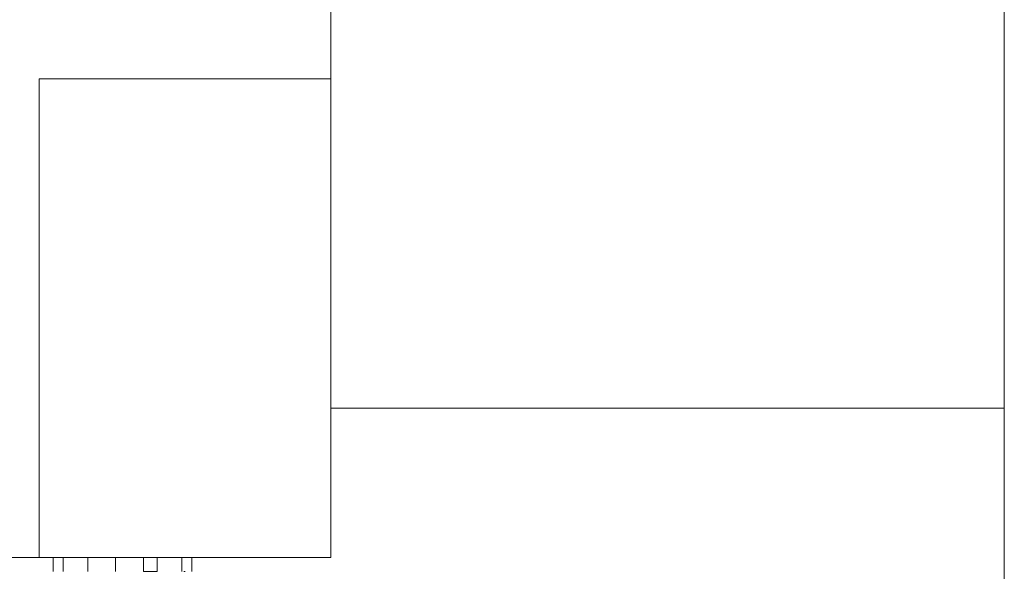
# Paper-space layout 'SHEET-001' of a CAD drawing. Units: millimetres. Extents: x 0 to 297, y 0 to 210.
# Drawn here: x 197 to 212, y 144 to 152 of the extents above; entities that cross this region are included whole.
import ezdxf

# ---------------------------------------------------------------- set-up
doc = ezdxf.new("R2010")
doc.units = ezdxf.units.MM
doc.layers.add('1', color=7, linetype='Continuous')

psp = doc.layouts.new('SHEET-001')

# ---------------------------------------------------------------- linework, layer by layer
at = {"layer": '1', "color": 18, "linetype": 'Continuous', "lineweight": 13}
for p, q in [((201.893, 155.549), (201.893, 151.399)), ((211.593, 153.649), (211.593, 119.783)), ((201.893, 151.123), (201.893, 151.649)), ((201.893, 151.087), (201.893, 151.649)), ((201.893, 151.534), (201.893, 151.649)), ((201.893, 151.536), (201.893, 151.649)), ((197.693, 151.399), (201.893, 151.399)), ((197.693, 144.499), (197.693, 151.399)), ((201.893, 150.312), (201.893, 151.44)), ((201.893, 151.434), (201.893, 150.765)), ((201.893, 151.399), (201.893, 144.499)), ((201.893, 151.111), (201.893, 151.149)), ((201.893, 151.149), (201.893, 149.69)), ((201.893, 150.687), (201.893, 151.149)), ((201.893, 149.69), (201.893, 151.149)), ((201.893, 151.045), (201.893, 150.448)), ((201.893, 150.263), (201.893, 151.013)), ((201.893, 148.934), (201.893, 150.981)), ((201.893, 150.722), (201.893, 150.162)), ((201.893, 149.839), (201.893, 150.589)), ((201.893, 150.444), (201.893, 149.906)), ((201.893, 149.121), (201.893, 150.371)), ((201.893, 149.676), (201.893, 150.206)), ((201.893, 149.02), (201.893, 150.164)), ((201.893, 148.9), (201.893, 150.028)), ((201.893, 149.471), (201.893, 150.005)), ((201.893, 149.879), (201.893, 149.9)), ((201.893, 149.292), (201.893, 149.841)), ((201.893, 148.936), (201.893, 149.74)), ((201.893, 149.141), (201.893, 149.72)), ((201.893, 149.719), (201.893, 149.534)), ((201.893, 149.516), (201.893, 149.7)), ((201.893, 147.795), (201.893, 147.972)), ((201.893, 146.88), (201.893, 147.399)), ((201.893, 147.291), (201.893, 147.399)), ((201.893, 146.846), (201.893, 147.399)), ((201.893, 147.294), (201.893, 147.399)), ((201.893, 146.095), (201.893, 147.198)), ((201.893, 146.521), (201.893, 147.191)), ((201.893, 146.203), (201.893, 146.801)), ((201.893, 144.683), (201.893, 146.74)), ((201.893, 146.649), (211.593, 146.649)), ((211.593, 146.649), (211.593, 129.907)), ((201.893, 145.917), (201.893, 146.477)), ((201.893, 145.66), (201.893, 146.199)), ((201.893, 144.865), (201.893, 146.134)), ((201.893, 145.429), (201.893, 145.96)), ((201.893, 145.224), (201.893, 145.758)), ((201.893, 144.65), (201.893, 145.753)), ((201.893, 145.045), (201.893, 145.594)), ((201.893, 144.893), (201.893, 145.472)), ((201.893, 144.687), (201.893, 145.426)), ((201.893, 144.772), (201.893, 145.405)), ((194.693, 144.499), (197.693, 144.499)), ((201.893, 144.499), (197.693, 144.499)), ((197.893, 144.299), (197.893, 144.499)), ((198.04, 144.299), (198.04, 144.499)), ((198.393, 144.299), (198.393, 144.499)), ((198.793, 144.299), (198.793, 144.499)), ((199.193, 144.299), (199.193, 144.499)), ((199.393, 144.299), (199.393, 144.499)), ((199.747, 144.299), (199.747, 144.499)), ((199.893, 144.299), (199.893, 144.499)), ((199.193, 144.299), (199.393, 144.299)), ((199.774, 144.299), (199.793, 144.299))]:
    psp.add_line(p, q, dxfattribs=at)
for points, knots in [([(211.593, 153.649), (211.593, 152.434), (211.593, 151.255), (211.593, 150.149), (211.593, 149.15), (211.593, 148.287), (211.593, 147.587), (211.593, 147.071), (211.593, 146.914), (211.593, 146.702), (211.593, 146.649)], [0, 0, 0.173648, 0.34202, 0.500001, 0.642789, 0.766044, 0.866027, 0.939694, 0.962251, 0.992404, 1, 1]), ([(201.893, 151.22), (201.893, 151.267), (201.893, 151.359), (201.893, 151.415), (201.893, 151.426), (201.893, 151.49), (201.893, 151.584), (201.893, 151.693), (201.893, 151.762), (201.893, 151.822), (201.893, 151.868), (201.893, 151.898), (201.893, 151.914), (201.893, 151.919), (201.893, 152.011), (201.893, 152.103), (201.893, 152.101), (201.893, 152.093), (201.893, 152.071), (201.893, 152.036), (201.893, 151.985), (201.893, 151.913), (201.893, 151.826), (201.893, 151.779), (201.893, 151.632), (201.893, 151.533), (201.893, 151.386), (201.893, 151.303), (201.893, 151.22)], [0, 0, 0.026079, 0.078232, 0.110351, 0.116391, 0.152759, 0.205707, 0.26771, 0.306718, 0.340505, 0.366765, 0.383533, 0.39271, 0.395701, 0.447847, 0.5, 0.50144, 0.505648, 0.518524, 0.538241, 0.567293, 0.607992, 0.656856, 0.683596, 0.766826, 0.82331, 0.906124, 0.953062, 1, 1]), ([(201.893, 151.595), (201.893, 151.649), (201.893, 151.667)], [0, 0, 0.751433, 1, 1]), ([(201.893, 151.667), (201.893, 151.633), (201.893, 151.531)], [0, 0, 0.249943, 1, 1]), ([(201.893, 149.69), (201.893, 149.818), (201.893, 150.174), (201.893, 150.701), (201.893, 151.324), (201.893, 151.649)], [0, 0, 0.065255, 0.24719, 0.515811, 0.833874, 1, 1]), ([(201.893, 151.649), (201.893, 151.324), (201.893, 150.701), (201.893, 150.174), (201.893, 149.946), (201.893, 149.69)], [0, 0, 0.166126, 0.484189, 0.75281, 0.869495, 1, 1]), ([(201.893, 151.649), (201.893, 150.894), (201.893, 150.184), (201.893, 149.885), (201.893, 149.37), (201.893, 149.041), (201.893, 148.928), (201.893, 149.154), (201.893, 149.586), (201.893, 149.885), (201.893, 150.539), (201.893, 151.272), (201.893, 151.649)], [0, 0, 0.138836, 0.26916, 0.324101, 0.418726, 0.479206, 0.5, 0.541589, 0.620958, 0.675899, 0.796003, 0.930583, 1, 1]), ([(201.893, 151.605), (201.893, 151.592), (201.893, 151.551)], [0, 0, 0.249052, 1, 1]), ([(201.893, 151.486), (201.893, 151.531), (201.893, 151.59), (201.893, 151.605)], [0, 0, 0.375, 0.875, 1, 1]), ([(201.893, 151.384), (201.893, 151.445), (201.893, 151.55), (201.893, 151.595)], [0, 0, 0.289344, 0.789344, 1, 1]), ([(201.893, 151.551), (201.893, 151.516), (201.893, 151.433), (201.893, 151.384)], [0, 0, 0.207646, 0.707646, 1, 1]), ([(201.893, 151.531), (201.893, 151.452), (201.893, 151.273), (201.893, 151.173)], [0, 0, 0.220082, 0.720082, 1, 1]), ([(201.893, 151.169), (201.893, 151.258), (201.893, 151.416), (201.893, 151.486)], [0, 0, 0.280513, 0.780513, 1, 1]), ([(201.893, 151.479), (201.893, 151.457), (201.893, 151.39)], [0, 0, 0.249971, 1, 1]), ([(201.893, 151.393), (201.893, 151.457), (201.893, 151.479)], [0, 0, 0.749429, 1, 1]), ([(201.893, 151.348), (201.893, 151.374), (201.893, 151.408), (201.893, 151.416)], [0, 0, 0.375076, 0.875076, 1, 1]), ([(201.893, 151.416), (201.893, 151.399), (201.893, 151.346)], [0, 0, 0.250037, 1, 1]), ([(201.893, 151.175), (201.893, 151.235), (201.893, 151.344), (201.893, 151.393)], [0, 0, 0.276068, 0.776092, 1, 1]), ([(201.893, 151.39), (201.893, 151.34), (201.893, 151.23), (201.893, 151.169)], [0, 0, 0.224945, 0.724968, 1, 1]), ([(201.893, 151.174), (201.893, 151.222), (201.893, 151.309), (201.893, 151.348)], [0, 0, 0.277215, 0.777186, 1, 1]), ([(201.893, 151.346), (201.893, 151.307), (201.893, 151.22), (201.893, 151.172)], [0, 0, 0.225202, 0.725202, 1, 1]), ([(201.893, 151.016), (201.893, 151.093), (201.893, 151.175)], [0, 0, 0.481881, 1, 1]), ([(201.893, 150.996), (201.893, 151.074), (201.893, 151.174)], [0, 0, 0.442651, 1, 1]), ([(201.893, 151.173), (201.893, 151.072), (201.893, 150.893), (201.893, 150.815)], [0, 0, 0.280139, 0.780139, 1, 1]), ([(201.893, 151.172), (201.893, 151.123), (201.893, 151.036), (201.893, 150.997)], [0, 0, 0.276314, 0.776314, 1, 1]), ([(201.893, 151.169), (201.893, 151.109), (201.893, 151.001), (201.893, 150.953)], [0, 0, 0.275664, 0.775664, 1, 1]), ([(201.893, 150.856), (201.893, 150.925), (201.893, 151.082), (201.893, 151.169)], [0, 0, 0.219204, 0.719204, 1, 1]), ([(201.893, 150.905), (201.893, 150.928), (201.893, 150.984), (201.893, 151.016)], [0, 0, 0.209133, 0.709133, 1, 1]), ([(201.893, 150.997), (201.893, 150.971), (201.893, 150.936), (201.893, 150.927)], [0, 0, 0.374667, 0.874667, 1, 1]), ([(201.893, 150.927), (201.893, 150.936), (201.893, 150.97), (201.893, 150.996)], [0, 0, 0.125489, 0.625489, 1, 1]), ([(201.893, 150.518), (201.893, 150.664), (201.893, 150.764), (201.893, 150.777), (201.893, 150.801), (201.893, 150.897), (201.893, 150.993), (201.893, 150.964), (201.893, 150.947), (201.893, 150.938), (201.893, 150.935), (201.893, 150.933), (201.893, 150.929), (201.893, 150.915), (201.893, 150.886), (201.893, 150.842), (201.893, 150.779), (201.893, 150.691), (201.893, 150.578), (201.893, 150.449), (201.893, 150.325), (201.893, 150.221), (201.893, 150.14), (201.893, 150.081), (201.893, 150.041), (201.893, 150.024), (201.893, 150.114), (201.893, 150.204), (201.893, 150.223), (201.893, 150.269), (201.893, 150.336), (201.893, 150.375), (201.893, 150.488), (201.893, 150.61), (201.893, 150.698), (201.893, 150.737), (201.893, 150.75), (201.893, 150.75), (201.893, 150.749), (201.893, 150.614), (201.893, 150.42), (201.893, 150.325), (201.893, 150.257), (201.893, 150.187), (201.893, 150.124), (201.893, 150.071), (201.893, 150.029), (201.893, 150.002), (201.893, 149.993), (201.893, 150.005), (201.893, 150.053), (201.893, 150.147), (201.893, 150.285), (201.893, 150.417), (201.893, 150.518), (201.893, 150.664)], [0, 0, 0.027924, 0.057013, 0.060848, 0.067681, 0.095522, 0.123363, 0.131756, 0.136812, 0.139368, 0.140257, 0.140924, 0.141924, 0.146166, 0.154445, 0.167056, 0.18556, 0.211006, 0.243789, 0.281127, 0.316801, 0.347028, 0.370588, 0.387539, 0.399264, 0.403981, 0.430044, 0.456103, 0.461578, 0.474859, 0.4941, 0.505532, 0.538233, 0.573587, 0.599024, 0.610351, 0.614137, 0.614221, 0.61447, 0.653535, 0.709602, 0.73729, 0.757055, 0.777311, 0.795399, 0.810785, 0.822959, 0.830846, 0.833519, 0.837015, 0.850964, 0.878338, 0.918178, 0.956325, 0.985776, 1, 1]), ([(201.893, 150.753), (201.893, 150.798), (201.893, 150.903), (201.893, 150.964)], [0, 0, 0.212869, 0.712845, 1, 1]), ([(201.893, 150.964), (201.893, 150.914), (201.893, 150.829), (201.893, 150.794)], [0, 0, 0.293705, 0.793675, 1, 1]), ([(201.893, 150.953), (201.893, 150.921), (201.893, 150.878), (201.893, 150.868)], [0, 0, 0.37503, 0.87503, 1, 1]), ([(201.893, 150.868), (201.893, 150.872), (201.893, 150.891), (201.893, 150.905)], [0, 0, 0.12441, 0.624271, 1, 1]), ([(201.893, 150.739), (201.893, 150.768), (201.893, 150.856)], [0, 0, 0.249978, 1, 1]), ([(201.893, 150.815), (201.893, 150.712), (201.893, 150.678)], [0, 0, 0.74926, 1, 1]), ([(201.893, 150.794), (201.893, 150.773), (201.893, 150.746), (201.893, 150.739)], [0, 0, 0.375047, 0.875047, 1, 1]), ([(201.893, 150.678), (201.893, 150.688), (201.893, 150.725), (201.893, 150.753)], [0, 0, 0.125364, 0.625434, 1, 1]), ([(201.893, 150.4), (201.893, 150.624), (201.893, 150.749), (201.893, 150.741), (201.893, 150.719), (201.893, 150.669), (201.893, 150.597), (201.893, 150.553), (201.893, 150.458), (201.893, 150.361), (201.893, 150.279), (201.893, 150.224), (201.893, 150.196), (201.893, 150.189), (201.893, 150.196), (201.893, 150.215), (201.893, 150.246), (201.893, 150.266), (201.893, 150.319), (201.893, 150.4), (201.893, 150.624)], [0, 0, 0.156701, 0.268682, 0.275318, 0.295071, 0.339791, 0.404052, 0.44365, 0.528124, 0.615193, 0.688019, 0.737355, 0.762368, 0.768682, 0.774506, 0.791647, 0.819217, 0.837816, 0.884927, 0.95672, 1, 1]), ([(201.893, 150.498), (201.893, 150.48), (201.893, 150.409), (201.893, 150.355)], [0, 0, 0.124774, 0.62481, 1, 1]), ([(201.893, 150.425), (201.893, 150.452), (201.893, 150.489), (201.893, 150.498)], [0, 0, 0.375, 0.875, 1, 1]), ([(201.893, 150.37), (201.893, 150.391), (201.893, 150.418), (201.893, 150.425)], [0, 0, 0.375498, 0.875403, 1, 1]), ([(201.893, 150.218), (201.893, 150.277), (201.893, 150.38), (201.893, 150.425)], [0, 0, 0.285907, 0.785882, 1, 1]), ([(201.893, 150.425), (201.893, 150.418), (201.893, 150.392), (201.893, 150.372)], [0, 0, 0.124554, 0.624554, 1, 1]), ([(201.893, 150.372), (201.893, 150.34), (201.893, 150.263), (201.893, 150.218)], [0, 0, 0.20938, 0.709414, 1, 1]), ([(201.893, 150.212), (201.893, 150.258), (201.893, 150.337), (201.893, 150.37)], [0, 0, 0.287788, 0.787788, 1, 1]), ([(201.893, 150.355), (201.893, 150.274), (201.893, 150.093), (201.893, 149.993)], [0, 0, 0.223979, 0.723979, 1, 1]), ([(201.893, 150.214), (201.893, 150.281), (201.893, 150.303)], [0, 0, 0.749509, 1, 1]), ([(201.893, 150.303), (201.893, 150.293), (201.893, 150.251), (201.893, 150.22)], [0, 0, 0.124938, 0.624938, 1, 1]), ([(201.893, 150.235), (201.893, 150.218), (201.893, 150.167)], [0, 0, 0.250828, 1, 1]), ([(201.893, 150.141), (201.893, 150.212), (201.893, 150.235)], [0, 0, 0.749478, 1, 1]), ([(201.893, 150.22), (201.893, 150.173), (201.893, 150.068), (201.893, 150.009)], [0, 0, 0.223323, 0.723348, 1, 1]), ([(201.893, 149.994), (201.893, 150.054), (201.893, 150.164), (201.893, 150.214)], [0, 0, 0.272637, 0.772614, 1, 1]), ([(201.893, 149.986), (201.893, 150.045), (201.893, 150.158), (201.893, 150.212)], [0, 0, 0.260796, 0.760796, 1, 1]), ([(201.893, 150.167), (201.893, 150.128), (201.893, 150.039), (201.893, 149.99)], [0, 0, 0.221956, 0.721956, 1, 1]), ([(201.893, 149.93), (201.893, 149.985), (201.893, 150.091), (201.893, 150.141)], [0, 0, 0.263625, 0.763601, 1, 1]), ([(201.893, 150.009), (201.893, 149.98), (201.893, 149.915), (201.893, 149.879)], [0, 0, 0.225648, 0.725648, 1, 1]), ([(201.893, 149.808), (201.893, 149.893), (201.893, 149.994)], [0, 0, 0.454257, 1, 1]), ([(201.893, 149.993), (201.893, 149.812), (201.893, 149.665)], [0, 0, 0.55089, 1, 1]), ([(201.893, 149.99), (201.893, 149.941), (201.893, 149.851), (201.893, 149.811)], [0, 0, 0.274872, 0.774901, 1, 1]), ([(201.893, 149.688), (201.893, 149.755), (201.893, 149.904), (201.893, 149.986)], [0, 0, 0.225608, 0.725591, 1, 1]), ([(201.893, 149.9), (201.893, 149.908), (201.893, 149.923), (201.893, 149.93)], [0, 0, 0.279006, 0.779006, 1, 1]), ([(201.893, 149.811), (201.893, 149.752), (201.893, 149.719)], [0, 0, 0.637527, 1, 1]), ([(201.893, 149.7), (201.893, 149.722), (201.893, 149.776), (201.893, 149.808)], [0, 0, 0.198185, 0.698185, 1, 1]), ([(201.893, 148.571), (201.893, 148.671), (201.893, 148.77), (201.893, 148.965), (201.893, 149.355), (201.893, 149.599), (201.893, 149.698), (201.893, 149.748), (201.893, 149.649), (201.893, 149.549), (201.893, 149.16), (201.893, 148.77), (201.893, 148.72), (201.893, 148.621), (201.893, 148.571)], [0, 0, 0.042223, 0.084446, 0.167223, 0.332777, 0.436666, 0.478889, 0.5, 0.542223, 0.58445, 0.75, 0.915554, 0.936666, 0.978889, 1, 1]), ([(201.893, 149.534), (201.893, 149.562), (201.893, 149.639), (201.893, 149.688)], [0, 0, 0.180178, 0.680178, 1, 1]), ([(201.893, 149.665), (201.893, 149.562), (201.893, 149.516)], [0, 0, 0.687491, 1, 1]), ([(201.893, 148.875), (201.893, 148.764), (201.893, 148.713), (201.893, 148.661), (201.893, 148.578), (201.893, 148.468), (201.893, 148.333), (201.893, 148.153), (201.893, 148.005), (201.893, 147.907), (201.893, 147.874), (201.893, 147.906), (201.893, 148.005), (201.893, 148.151), (201.893, 148.328), (201.893, 148.457), (201.893, 148.567), (201.893, 148.654), (201.893, 148.713), (201.893, 148.764), (201.893, 148.832), (201.893, 148.916), (201.893, 149.014), (201.893, 149.165), (201.893, 149.291), (201.893, 149.377), (201.893, 149.405), (201.893, 149.378), (201.893, 149.294), (201.893, 149.232), (201.893, 149.094), (201.893, 148.968), (201.893, 148.875), (201.893, 148.764)], [0, 0, 0.02245, 0.039078, 0.055892, 0.083042, 0.119114, 0.162952, 0.22185, 0.27004, 0.302253, 0.313001, 0.323709, 0.355838, 0.403542, 0.461299, 0.503569, 0.539456, 0.567675, 0.586924, 0.603475, 0.625753, 0.653193, 0.685123, 0.734453, 0.775802, 0.803728, 0.813001, 0.822113, 0.849448, 0.869764, 0.914665, 0.955683, 0.986057, 1, 1]), ([(201.893, 149.139), (201.893, 148.879), (201.893, 148.639), (201.893, 148.275), (201.893, 148.029), (201.893, 147.912), (201.893, 147.874), (201.893, 147.896), (201.893, 147.962), (201.893, 148.069), (201.893, 148.213), (201.893, 148.4), (201.893, 148.639), (201.893, 148.839), (201.893, 148.994), (201.893, 149.115), (201.893, 149.217), (201.893, 149.297), (201.893, 149.357), (201.893, 149.393), (201.893, 149.405), (201.893, 149.384), (201.893, 149.351), (201.893, 149.264), (201.893, 149.139), (201.893, 148.879)], [0, 0, 0.061434, 0.13978, 0.258499, 0.338802, 0.376973, 0.389654, 0.396886, 0.418584, 0.453446, 0.500374, 0.561623, 0.639527, 0.704817, 0.755261, 0.794889, 0.82803, 0.854411, 0.873748, 0.885656, 0.889654, 0.896809, 0.90757, 0.935732, 0.976564, 1, 1]), ([(201.893, 149.399), (201.893, 148.649), (201.893, 147.899), (201.893, 148.126), (201.893, 148.354), (201.893, 148.126), (201.893, 147.899), (201.893, 148.274), (201.893, 149.024), (201.893, 149.399)], [0, 0, 0.191881, 0.383762, 0.441881, 0.5, 0.558119, 0.616238, 0.71218, 0.904061, 1, 1]), ([(201.893, 148.8), (201.893, 148.928), (201.893, 149.025), (201.893, 149.112), (201.893, 149.186), (201.893, 149.237), (201.893, 149.254), (201.893, 149.245), (201.893, 149.211), (201.893, 149.146), (201.893, 149.061), (201.893, 148.97), (201.893, 148.888), (201.893, 148.825), (201.893, 148.8), (201.893, 148.783), (201.893, 148.8), (201.893, 148.928)], [0, 0, 0.081977, 0.184747, 0.277785, 0.356445, 0.410224, 0.428228, 0.4374, 0.47411, 0.542664, 0.633197, 0.730332, 0.817604, 0.88395, 0.910642, 0.928228, 0.946066, 1, 1]), ([(201.893, 148.102), (201.893, 148.331), (201.893, 148.639), (201.893, 148.95), (201.893, 149.146), (201.893, 149.226), (201.893, 149.253), (201.893, 149.223), (201.893, 149.131), (201.893, 148.947), (201.893, 148.639), (201.893, 148.486), (201.893, 148.24), (201.893, 148.102), (201.893, 148.04), (201.893, 148.025), (201.893, 148.04), (201.893, 148.102), (201.893, 148.331)], [0, 0, 0.074884, 0.200156, 0.326837, 0.406409, 0.43918, 0.450156, 0.462575, 0.49984, 0.574703, 0.700156, 0.762663, 0.862663, 0.918913, 0.943915, 0.950156, 0.95638, 0.981302, 1, 1]), ([(201.893, 148.515), (201.893, 148.735), (201.893, 148.955), (201.893, 149.098), (201.893, 149.242), (201.893, 149.103), (201.893, 149.017), (201.893, 148.827), (201.893, 148.619), (201.893, 148.515)], [0, 0, 0.151478, 0.302957, 0.401137, 0.5, 0.595285, 0.654616, 0.785456, 0.928483, 1, 1]), ([(201.893, 148.691), (201.893, 148.715), (201.893, 148.746), (201.893, 148.754)], [0, 0, 0.37576, 0.875842, 1, 1]), ([(201.893, 148.754), (201.893, 148.738), (201.893, 148.692)], [0, 0, 0.250042, 1, 1]), ([(201.893, 148.692), (201.893, 148.653), (201.893, 148.56), (201.893, 148.506)], [0, 0, 0.209293, 0.709293, 1, 1]), ([(201.893, 148.507), (201.893, 148.56), (201.893, 148.652), (201.893, 148.691)], [0, 0, 0.289866, 0.789866, 1, 1]), ([(201.893, 148.147), (201.893, 148.255), (201.893, 148.332), (201.893, 148.45), (201.893, 148.547), (201.893, 148.612), (201.893, 148.633), (201.893, 148.611), (201.893, 148.546), (201.893, 148.497), (201.893, 148.387), (201.893, 148.266), (201.893, 148.158), (201.893, 148.078), (201.893, 148.036), (201.893, 148.025), (201.893, 148.035), (201.893, 148.05), (201.893, 148.09), (201.893, 148.147), (201.893, 148.255)], [0, 0, 0.061477, 0.125317, 0.222458, 0.302086, 0.355197, 0.372787, 0.390735, 0.444441, 0.484918, 0.575352, 0.674466, 0.763327, 0.829224, 0.864107, 0.872787, 0.881077, 0.893506, 0.926017, 0.973049, 1, 1]), ([(201.893, 148.571), (201.893, 148.571), (201.893, 148.57), (201.893, 148.57)], [0, 0, 0.125, 0.625, 1, 1]), ([(201.893, 148.543), (201.893, 148.554), (201.893, 148.567), (201.893, 148.571)], [0, 0, 0.375093, 0.875093, 1, 1]), ([(201.893, 148.57), (201.893, 148.504), (201.893, 148.419)], [0, 0, 0.433212, 1, 1]), ([(201.893, 148.467), (201.893, 148.529), (201.893, 148.549)], [0, 0, 0.749342, 1, 1]), ([(201.893, 148.549), (201.893, 148.539), (201.893, 148.497), (201.893, 148.465)], [0, 0, 0.12474, 0.624679, 1, 1]), ([(201.893, 148.475), (201.893, 148.493), (201.893, 148.528), (201.893, 148.543)], [0, 0, 0.274191, 0.774116, 1, 1]), ([(201.893, 148.239), (201.893, 148.309), (201.893, 148.443), (201.893, 148.507)], [0, 0, 0.261844, 0.761844, 1, 1]), ([(201.893, 148.506), (201.893, 148.439), (201.893, 148.294), (201.893, 148.217)], [0, 0, 0.231827, 0.731845, 1, 1]), ([(201.893, 148.37), (201.893, 148.428), (201.893, 148.475)], [0, 0, 0.554854, 1, 1]), ([(201.893, 148.257), (201.893, 148.315), (201.893, 148.42), (201.893, 148.467)], [0, 0, 0.277057, 0.777057, 1, 1]), ([(201.893, 148.465), (201.893, 148.372), (201.893, 148.262)], [0, 0, 0.458198, 1, 1]), ([(201.893, 148.419), (201.893, 148.369), (201.893, 148.265), (201.893, 148.212)], [0, 0, 0.240261, 0.740286, 1, 1]), ([(201.893, 148.221), (201.893, 148.261), (201.893, 148.335), (201.893, 148.37)], [0, 0, 0.267389, 0.767389, 1, 1]), ([(201.893, 148.262), (201.893, 148.147), (201.893, 148.048)], [0, 0, 0.536973, 1, 1]), ([(201.893, 148.043), (201.893, 148.092), (201.893, 148.198), (201.893, 148.257)], [0, 0, 0.226711, 0.726735, 1, 1]), ([(201.893, 147.902), (201.893, 147.978), (201.893, 148.146), (201.893, 148.239)], [0, 0, 0.224844, 0.724844, 1, 1]), ([(201.893, 148.058), (201.893, 148.094), (201.893, 148.176), (201.893, 148.221)], [0, 0, 0.222589, 0.722589, 1, 1]), ([(201.893, 148.217), (201.893, 148.137), (201.893, 147.993), (201.893, 147.929)], [0, 0, 0.277788, 0.77777, 1, 1]), ([(201.893, 148.212), (201.893, 148.126), (201.893, 147.968), (201.893, 147.897)], [0, 0, 0.27285, 0.77285, 1, 1]), ([(201.893, 147.972), (201.893, 148.005), (201.893, 148.058)], [0, 0, 0.381147, 1, 1]), ([(201.893, 148.048), (201.893, 148.014), (201.893, 147.968), (201.893, 147.957)], [0, 0, 0.374929, 0.874986, 1, 1]), ([(201.893, 147.957), (201.893, 147.978), (201.893, 148.043)], [0, 0, 0.24994, 1, 1]), ([(201.893, 147.929), (201.893, 147.885), (201.893, 147.818), (201.893, 147.795)], [0, 0, 0.333256, 0.833218, 1, 1]), ([(201.893, 147.768), (201.893, 147.785), (201.893, 147.852), (201.893, 147.902)], [0, 0, 0.125212, 0.625212, 1, 1]), ([(201.893, 147.897), (201.893, 147.8), (201.893, 147.768)], [0, 0, 0.75006, 1, 1]), ([(201.893, 147.58), (201.893, 147.574), (201.893, 147.547), (201.893, 147.526)], [0, 0, 0.124928, 0.625024, 1, 1]), ([(201.893, 147.547), (201.893, 147.559), (201.893, 147.576), (201.893, 147.58)], [0, 0, 0.37588, 0.875727, 1, 1]), ([(201.893, 147.453), (201.893, 147.48), (201.893, 147.527), (201.893, 147.547)], [0, 0, 0.283973, 0.783973, 1, 1]), ([(201.893, 147.526), (201.893, 147.492), (201.893, 147.411), (201.893, 147.364)], [0, 0, 0.209233, 0.709201, 1, 1]), ([(201.893, 147.303), (201.893, 147.345), (201.893, 147.42), (201.893, 147.453)], [0, 0, 0.276331, 0.776297, 1, 1]), ([(201.893, 145.899), (201.893, 146.652), (201.893, 147.405), (201.893, 147.307), (201.893, 147.205), (201.893, 147.109), (201.893, 147.029), (201.893, 146.94), (201.893, 146.851), (201.893, 146.89), (201.893, 146.946), (201.893, 147.01), (201.893, 147.073), (201.893, 146.779), (201.893, 146.193), (201.893, 145.899)], [0, 0, 0.21791, 0.435821, 0.464399, 0.493893, 0.521572, 0.544749, 0.57051, 0.596272, 0.607711, 0.62381, 0.642163, 0.660451, 0.745338, 0.915111, 1, 1]), ([(201.893, 145.899), (201.893, 145.988), (201.893, 146.076), (201.893, 146.126), (201.893, 146.176), (201.893, 146.248), (201.893, 146.365), (201.893, 146.515), (201.893, 146.629), (201.893, 146.723), (201.893, 146.812), (201.893, 146.9), (201.893, 146.989), (201.893, 147.152), (201.893, 147.286), (201.893, 147.331), (201.893, 147.39), (201.893, 147.405), (201.893, 147.378), (201.893, 147.295), (201.893, 147.158), (201.893, 146.971), (201.893, 146.962), (201.893, 146.952), (201.893, 147.078), (201.893, 147.173), (201.893, 147.233), (201.893, 147.253), (201.893, 147.234), (201.893, 147.178), (201.893, 147.094), (201.893, 146.993), (201.893, 146.939), (201.893, 146.829), (201.893, 146.703), (201.893, 146.544), (201.893, 146.393), (201.893, 146.28), (201.893, 146.177), (201.893, 146.077), (201.893, 145.996), (201.893, 145.932), (201.893, 145.899)], [0, 0, 0.024474, 0.048948, 0.06279, 0.076554, 0.096444, 0.128794, 0.170247, 0.201845, 0.227826, 0.252492, 0.276781, 0.301549, 0.346528, 0.383626, 0.396049, 0.412613, 0.416754, 0.424412, 0.44744, 0.485155, 0.536843, 0.5395, 0.542154, 0.576955, 0.603313, 0.619872, 0.6254, 0.63063, 0.64621, 0.669392, 0.69739, 0.712246, 0.742881, 0.777744, 0.821703, 0.863344, 0.894773, 0.923134, 0.95074, 0.973304, 0.99098, 1, 1]), ([(201.893, 147.399), (201.893, 146.803), (201.893, 146.246), (201.893, 146.02), (201.893, 145.648), (201.893, 145.45), (201.893, 145.399), (201.893, 145.45), (201.893, 145.648), (201.893, 146.02), (201.893, 146.524), (201.893, 147.101), (201.893, 147.399)], [0, 0, 0.149197, 0.288303, 0.344715, 0.437833, 0.48727, 0.5, 0.51273, 0.562167, 0.655285, 0.781251, 0.925403, 1, 1]), ([(201.893, 147.399), (201.893, 146.644), (201.893, 145.934), (201.893, 145.336), (201.893, 144.904), (201.893, 144.678), (201.893, 144.904), (201.893, 145.336), (201.893, 145.635), (201.893, 146.289), (201.893, 147.022), (201.893, 147.399)], [0, 0, 0.138835, 0.269161, 0.37904, 0.45841, 0.5, 0.54159, 0.62096, 0.6759, 0.796002, 0.930583, 1, 1]), ([(201.893, 147.391), (201.893, 147.369), (201.893, 147.305)], [0, 0, 0.251102, 1, 1]), ([(201.893, 147.305), (201.893, 147.337), (201.893, 147.38), (201.893, 147.391)], [0, 0, 0.374449, 0.874508, 1, 1]), ([(201.893, 147.364), (201.893, 147.303), (201.893, 147.166), (201.893, 147.091)], [0, 0, 0.224146, 0.724146, 1, 1]), ([(201.893, 147.305), (201.893, 147.256), (201.893, 147.148), (201.893, 147.089)], [0, 0, 0.225263, 0.725239, 1, 1]), ([(201.893, 147.091), (201.893, 147.15), (201.893, 147.256), (201.893, 147.305)], [0, 0, 0.273943, 0.773967, 1, 1]), ([(201.893, 147.091), (201.893, 147.148), (201.893, 147.254), (201.893, 147.303)], [0, 0, 0.267688, 0.767688, 1, 1]), ([(201.893, 146.819), (201.893, 146.942), (201.893, 147.091)], [0, 0, 0.449157, 1, 1]), ([(201.893, 146.878), (201.893, 146.926), (201.893, 147.033), (201.893, 147.091)], [0, 0, 0.226749, 0.726749, 1, 1]), ([(201.893, 147.091), (201.893, 146.897), (201.893, 146.75)], [0, 0, 0.568426, 1, 1]), ([(201.893, 147.089), (201.893, 147.032), (201.893, 146.931), (201.893, 146.887)], [0, 0, 0.281218, 0.781218, 1, 1]), ([(201.893, 146.887), (201.893, 146.815), (201.893, 146.791)], [0, 0, 0.749538, 1, 1]), ([(201.893, 146.791), (201.893, 146.802), (201.893, 146.845), (201.893, 146.878)], [0, 0, 0.124985, 0.625045, 1, 1]), ([(201.893, 146.657), (201.893, 146.691), (201.893, 146.772), (201.893, 146.819)], [0, 0, 0.209313, 0.709313, 1, 1]), ([(201.893, 146.75), (201.893, 146.695), (201.893, 146.621), (201.893, 146.602)], [0, 0, 0.374826, 0.874826, 1, 1]), ([(201.893, 146.602), (201.893, 146.609), (201.893, 146.636), (201.893, 146.657)], [0, 0, 0.124597, 0.624692, 1, 1]), ([(201.893, 145.57), (201.893, 145.558), (201.893, 145.545), (201.893, 145.376), (201.893, 145.24), (201.893, 145.152), (201.893, 145.123), (201.893, 145.157), (201.893, 145.259), (201.893, 145.411), (201.893, 145.593), (201.893, 145.725), (201.893, 145.834), (201.893, 145.915), (201.893, 145.962), (201.893, 146.017), (201.893, 146.089), (201.893, 146.173), (201.893, 146.266), (201.893, 146.365), (201.893, 146.412), (201.893, 146.5), (201.893, 146.572), (201.893, 146.623), (201.893, 146.642), (201.893, 146.655), (201.893, 146.63), (201.893, 146.554), (201.893, 146.431), (201.893, 146.267), (201.893, 146.25), (201.893, 146.234), (201.893, 146.293), (201.893, 146.394), (201.893, 146.462), (201.893, 146.495), (201.893, 146.504), (201.893, 146.487), (201.893, 146.437), (201.893, 146.362), (201.893, 146.27), (201.893, 146.158), (201.893, 146.08), (201.893, 146.034), (201.893, 146.019), (201.893, 146.019), (201.893, 146.021), (201.893, 145.94), (201.893, 145.859), (201.893, 145.875), (201.893, 145.88), (201.893, 145.859), (201.893, 145.828), (201.893, 145.751), (201.893, 145.646), (201.893, 145.527), (201.893, 145.416), (201.893, 145.332), (201.893, 145.298), (201.893, 145.275), (201.893, 145.284), (201.893, 145.318), (201.893, 145.39), (201.893, 145.503), (201.893, 145.57)], [0, 0, 0.002895, 0.00579, 0.045828, 0.077723, 0.098523, 0.10541, 0.11344, 0.13762, 0.173344, 0.21616, 0.247512, 0.273161, 0.292085, 0.303202, 0.316243, 0.333151, 0.35298, 0.374862, 0.398343, 0.409404, 0.430077, 0.447041, 0.459061, 0.463723, 0.466793, 0.472776, 0.490771, 0.519725, 0.558452, 0.562343, 0.566233, 0.58018, 0.604065, 0.619988, 0.627952, 0.629931, 0.633821, 0.645584, 0.663318, 0.685125, 0.711376, 0.729822, 0.740698, 0.7443, 0.744436, 0.744843, 0.763935, 0.783026, 0.786689, 0.787912, 0.792789, 0.800078, 0.818387, 0.843045, 0.871095, 0.897378, 0.917227, 0.925208, 0.930511, 0.932549, 0.940691, 0.957528, 0.98413, 1, 1]), ([(201.893, 145.57), (201.893, 145.558), (201.893, 145.545), (201.893, 145.376), (201.893, 145.24), (201.893, 145.152), (201.893, 145.123), (201.893, 145.157), (201.893, 145.259), (201.893, 145.411), (201.893, 145.593), (201.893, 145.725), (201.893, 145.834), (201.893, 145.915), (201.893, 145.962), (201.893, 146.017), (201.893, 146.089), (201.893, 146.173), (201.893, 146.266), (201.893, 146.365), (201.893, 146.412), (201.893, 146.5), (201.893, 146.572), (201.893, 146.623), (201.893, 146.642), (201.893, 146.655), (201.893, 146.63), (201.893, 146.554), (201.893, 146.431), (201.893, 146.267), (201.893, 146.25), (201.893, 146.234), (201.893, 146.293), (201.893, 146.394), (201.893, 146.462), (201.893, 146.495), (201.893, 146.504), (201.893, 146.487), (201.893, 146.437), (201.893, 146.362), (201.893, 146.27), (201.893, 146.158), (201.893, 146.08), (201.893, 146.034), (201.893, 146.019), (201.893, 146.019), (201.893, 146.021), (201.893, 145.94), (201.893, 145.859), (201.893, 145.875), (201.893, 145.88), (201.893, 145.859), (201.893, 145.828), (201.893, 145.751), (201.893, 145.646), (201.893, 145.527), (201.893, 145.416), (201.893, 145.332), (201.893, 145.298), (201.893, 145.275), (201.893, 145.284), (201.893, 145.318), (201.893, 145.39), (201.893, 145.503), (201.893, 145.57)], [0, 0, 0.002895, 0.00579, 0.045828, 0.077723, 0.098523, 0.10541, 0.11344, 0.13762, 0.173344, 0.21616, 0.247512, 0.273161, 0.292085, 0.303202, 0.316243, 0.333151, 0.35298, 0.374862, 0.398343, 0.409404, 0.430077, 0.447041, 0.459061, 0.463723, 0.466793, 0.472776, 0.490771, 0.519725, 0.558452, 0.562343, 0.566233, 0.58018, 0.604065, 0.619988, 0.627952, 0.629931, 0.633821, 0.645584, 0.663318, 0.685125, 0.711376, 0.729822, 0.740698, 0.7443, 0.744436, 0.744843, 0.763935, 0.783026, 0.786689, 0.787912, 0.792789, 0.800078, 0.818387, 0.843045, 0.871095, 0.897378, 0.917227, 0.925208, 0.930511, 0.932549, 0.940691, 0.957528, 0.98413, 1, 1]), ([(201.893, 146.168), (201.893, 146.014), (201.893, 145.963), (201.893, 145.911), (201.893, 145.828), (201.893, 145.718), (201.893, 145.583), (201.893, 145.403), (201.893, 145.255), (201.893, 145.157), (201.893, 145.124), (201.893, 145.156), (201.893, 145.255), (201.893, 145.401), (201.893, 145.489), (201.893, 145.643), (201.893, 145.762), (201.893, 145.861), (201.893, 145.933), (201.893, 145.988), (201.893, 146.048), (201.893, 146.124), (201.893, 146.215), (201.893, 146.339), (201.893, 146.478), (201.893, 146.584), (201.893, 146.627), (201.893, 146.655), (201.893, 146.628), (201.893, 146.544), (201.893, 146.419), (201.893, 146.269), (201.893, 146.168), (201.893, 146.014)], [0, 0, 0.02245, 0.039078, 0.055891, 0.083041, 0.119113, 0.162948, 0.221849, 0.270038, 0.302251, 0.312999, 0.32371, 0.355835, 0.403539, 0.43242, 0.482434, 0.521513, 0.553564, 0.577299, 0.595196, 0.61461, 0.639469, 0.669155, 0.709785, 0.755128, 0.789763, 0.803722, 0.812999, 0.822111, 0.849449, 0.890076, 0.939254, 0.972115, 1, 1]), ([(201.893, 146.168), (201.893, 146.014), (201.893, 145.963), (201.893, 145.911), (201.893, 145.828), (201.893, 145.718), (201.893, 145.583), (201.893, 145.403), (201.893, 145.255), (201.893, 145.157), (201.893, 145.124), (201.893, 145.156), (201.893, 145.255), (201.893, 145.401), (201.893, 145.489), (201.893, 145.643), (201.893, 145.762), (201.893, 145.861), (201.893, 145.933), (201.893, 145.988), (201.893, 146.048), (201.893, 146.124), (201.893, 146.215), (201.893, 146.339), (201.893, 146.478), (201.893, 146.584), (201.893, 146.627), (201.893, 146.655), (201.893, 146.628), (201.893, 146.544), (201.893, 146.419), (201.893, 146.269), (201.893, 146.168), (201.893, 146.014)], [0, 0, 0.02245, 0.039078, 0.055891, 0.083041, 0.119113, 0.162948, 0.221849, 0.270038, 0.302251, 0.312999, 0.32371, 0.355835, 0.403539, 0.43242, 0.482434, 0.521513, 0.553564, 0.577299, 0.595196, 0.61461, 0.639469, 0.669155, 0.709785, 0.755128, 0.789763, 0.803722, 0.812999, 0.822111, 0.849449, 0.890076, 0.939254, 0.972115, 1, 1]), ([(201.893, 146.649), (201.893, 145.899), (201.893, 145.149), (201.893, 145.899), (201.893, 146.649), (201.893, 146.104), (201.893, 145.56), (201.893, 145.437), (201.893, 145.314), (201.893, 145.433), (201.893, 145.56), (201.893, 145.832), (201.893, 146.377), (201.893, 146.649)], [0, 0, 0.132257, 0.264515, 0.396772, 0.52903, 0.625118, 0.721207, 0.742843, 0.764515, 0.785458, 0.807822, 0.855854, 0.951943, 1, 1]), ([(201.893, 146.649), (201.893, 145.899), (201.893, 145.149), (201.893, 145.899), (201.893, 146.649), (201.893, 146.104), (201.893, 145.56), (201.893, 145.437), (201.893, 145.314), (201.893, 145.433), (201.893, 145.56), (201.893, 145.832), (201.893, 146.377), (201.893, 146.649)], [0, 0, 0.132257, 0.264515, 0.396772, 0.52903, 0.625118, 0.721207, 0.742843, 0.764515, 0.785458, 0.807822, 0.855854, 0.951943, 1, 1]), ([(201.893, 146.389), (201.893, 146.129), (201.893, 145.889), (201.893, 145.525), (201.893, 145.279), (201.893, 145.162), (201.893, 145.124), (201.893, 145.135), (201.893, 145.179), (201.893, 145.266), (201.893, 145.391), (201.893, 145.557), (201.893, 145.77), (201.893, 145.989), (201.893, 146.166), (201.893, 146.304), (201.893, 146.416), (201.893, 146.467), (201.893, 146.547), (201.893, 146.607), (201.893, 146.643), (201.893, 146.655), (201.893, 146.634), (201.893, 146.601), (201.893, 146.514), (201.893, 146.389), (201.893, 146.129)], [0, 0, 0.061437, 0.139779, 0.258501, 0.338803, 0.376973, 0.389654, 0.393271, 0.407739, 0.436019, 0.476912, 0.531002, 0.60058, 0.672174, 0.730039, 0.775075, 0.811461, 0.828031, 0.854412, 0.873745, 0.885657, 0.889654, 0.896809, 0.907574, 0.935736, 0.976568, 1, 1]), ([(201.893, 146.649), (201.893, 145.899), (201.893, 145.149), (201.893, 145.365), (201.893, 145.58), (201.893, 145.643), (201.893, 145.705), (201.893, 145.427), (201.893, 145.149), (201.893, 145.491), (201.893, 145.833), (201.893, 146.034), (201.893, 146.236), (201.893, 146.015), (201.893, 145.794), (201.893, 146.008), (201.893, 146.435), (201.893, 146.649)], [0, 0, 0.150138, 0.300277, 0.343408, 0.386542, 0.399024, 0.411506, 0.467122, 0.522736, 0.59114, 0.659546, 0.699914, 0.740281, 0.784528, 0.828775, 0.871582, 0.957193, 1, 1]), ([(201.893, 146.05), (201.893, 146.178), (201.893, 146.275), (201.893, 146.362), (201.893, 146.436), (201.893, 146.487), (201.893, 146.504), (201.893, 146.495), (201.893, 146.461), (201.893, 146.396), (201.893, 146.311), (201.893, 146.22), (201.893, 146.138), (201.893, 146.075), (201.893, 146.05), (201.893, 146.033), (201.893, 146.05), (201.893, 146.178)], [0, 0, 0.081977, 0.184758, 0.277785, 0.356445, 0.410235, 0.428228, 0.4374, 0.47411, 0.542664, 0.633197, 0.730321, 0.817604, 0.88395, 0.910642, 0.928228, 0.946066, 1, 1]), ([(201.893, 146.05), (201.893, 146.178), (201.893, 146.275), (201.893, 146.362), (201.893, 146.436), (201.893, 146.487), (201.893, 146.504), (201.893, 146.495), (201.893, 146.461), (201.893, 146.396), (201.893, 146.311), (201.893, 146.22), (201.893, 146.138), (201.893, 146.075), (201.893, 146.05), (201.893, 146.033), (201.893, 146.05), (201.893, 146.178)], [0, 0, 0.081977, 0.184758, 0.277785, 0.356445, 0.410235, 0.428228, 0.4374, 0.47411, 0.542664, 0.633197, 0.730321, 0.817604, 0.88395, 0.910642, 0.928228, 0.946066, 1, 1]), ([(201.893, 145.352), (201.893, 145.581), (201.893, 145.889), (201.893, 146.045), (201.893, 146.298), (201.893, 146.436), (201.893, 146.476), (201.893, 146.503), (201.893, 146.473), (201.893, 146.381), (201.893, 146.197), (201.893, 145.889), (201.893, 145.736), (201.893, 145.49), (201.893, 145.352), (201.893, 145.291), (201.893, 145.275), (201.893, 145.29), (201.893, 145.352), (201.893, 145.581)], [0, 0, 0.07488, 0.200156, 0.263496, 0.366619, 0.422793, 0.43918, 0.450156, 0.462579, 0.499844, 0.574708, 0.700156, 0.762663, 0.862663, 0.918917, 0.943915, 0.950156, 0.956376, 0.981298, 1, 1]), ([(201.893, 145.397), (201.893, 145.505), (201.893, 145.543), (201.893, 145.641), (201.893, 145.749), (201.893, 145.829), (201.893, 145.872), (201.893, 145.883), (201.893, 145.861), (201.893, 145.796), (201.893, 145.697), (201.893, 145.576), (201.893, 145.456), (201.893, 145.36), (201.893, 145.328), (201.893, 145.286), (201.893, 145.275), (201.893, 145.285), (201.893, 145.3), (201.893, 145.34), (201.893, 145.397), (201.893, 145.505)], [0, 0, 0.061477, 0.093401, 0.173888, 0.262272, 0.328646, 0.363997, 0.372796, 0.390752, 0.444449, 0.52542, 0.625325, 0.723649, 0.803039, 0.829233, 0.864116, 0.872796, 0.881077, 0.893506, 0.926026, 0.973058, 1, 1]), ([(201.893, 145.397), (201.893, 145.505), (201.893, 145.543), (201.893, 145.641), (201.893, 145.749), (201.893, 145.829), (201.893, 145.872), (201.893, 145.883), (201.893, 145.861), (201.893, 145.796), (201.893, 145.697), (201.893, 145.576), (201.893, 145.456), (201.893, 145.36), (201.893, 145.328), (201.893, 145.286), (201.893, 145.275), (201.893, 145.285), (201.893, 145.3), (201.893, 145.34), (201.893, 145.397), (201.893, 145.505)], [0, 0, 0.061477, 0.093401, 0.173888, 0.262272, 0.328646, 0.363997, 0.372796, 0.390752, 0.444449, 0.52542, 0.625325, 0.723649, 0.803039, 0.829233, 0.864116, 0.872796, 0.881077, 0.893506, 0.926026, 0.973058, 1, 1])]:
    psp.add_open_spline(points, degree=1, knots=knots, dxfattribs=at)

doc.saveas('drawing.dxf')
